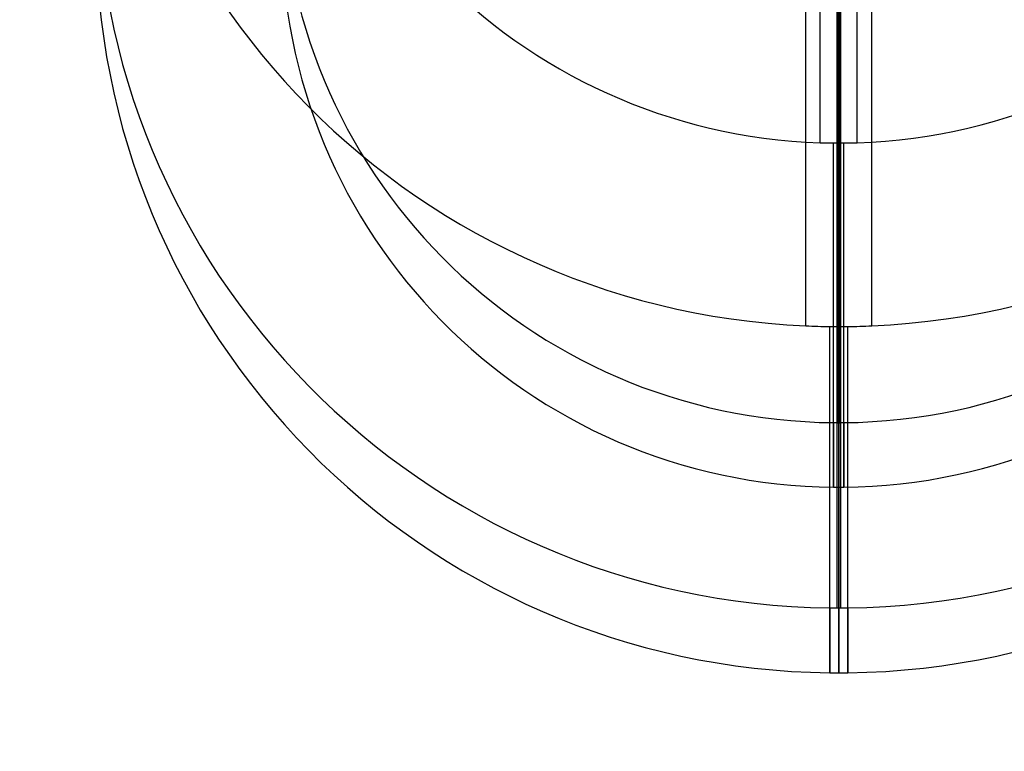
# Model space of a CAD drawing. Units: millimetres. Extents: x -264 to 316, y -351 to 460.
# Drawn here: x -166 to -155, y 73 to 81 of the extents above; entities that cross this region are included whole.
import ezdxf

# ---------------------------------------------------------------- set-up
doc = ezdxf.new("R2010")
doc.units = ezdxf.units.MM
doc.header["$MEASUREMENT"] = 0
doc.layers.add('Predefinito', color=7, linetype='Continuous', true_color=0x000000)

# ---------------------------------------------------------------- blocks, each defined once
blk = doc.blocks.new('Blocco 02')
at = {"layer": 'Predefinito'}
for points, degree, knots in [([(0, 348.444, -382.574), (-6.7, 348.439, -382.549), (-13.394, 348.483, -382.415), (-20.091, 348.577, -382.175), (-33.49, 348.905, -381.443), (-46.885, 349.554, -380.172), (-53.577, 349.971, -379.393), (-63.596, 350.727, -378.015), (-73.576, 351.659, -376.347), (-76.898, 351.989, -375.759), (-83.532, 352.683, -374.523), (-90.147, 353.45, -373.166), (-93.45, 353.851, -372.457), (-100.051, 354.69, -370.978), (-106.629, 355.606, -369.374), (-109.912, 356.083, -368.541), (-116.461, 357.08, -366.811), (-122.979, 358.161, -364.954), (-126.23, 358.724, -363.992), (-132.715, 359.892, -362.005), (-139.178, 361.15, -359.887), (-142.405, 361.8, -358.796), (-148.842, 363.144, -356.552), (-155.255, 364.577, -354.184), (-158.456, 365.317, -352.97), (-168.044, 367.608, -349.231), (-177.598, 370.158, -345.184), (-183.969, 372.006, -342.323), (-193.392, 375.075, -337.78), (-202.582, 378.65, -332.823), (-205.613, 379.899, -331.125), (-211.876, 382.632, -327.48), (-217.974, 385.578, -323.649), (-221.095, 387.154, -321.613), (-224.172, 388.758, -319.535), (-227.216, 390.371, -317.419)], 5, [-0.000024, -0.000024, -0.000024, -0.000024, -0.000024, -0.000024, 34.556909, 34.556909, 34.556909, 69.113817, 69.113817, 69.113817, 86.392272, 86.392272, 86.392272, 103.670726, 103.670726, 103.670726, 120.94918, 120.94918, 120.94918, 138.227635, 138.227635, 138.227635, 155.506089, 155.506089, 155.506089, 172.784543, 172.784543, 172.784543, 207.341452, 207.341452, 207.341452, 224.619906, 224.619906, 224.619906, 243.340515, 243.340515, 243.340515, 243.340515, 243.340515, 243.340515]), ([(0, 346.653, -287.203), (-9.394, 346.653, -287.203), (-18.788, 346.831, -286.999), (-28.155, 347.186, -286.591), (-46.313, 348.126, -285.419), (-64.474, 349.563, -283.497), (-73.292, 350.381, -282.385), (-90.023, 352.208, -279.93), (-106.761, 354.589, -276.793), (-114.675, 355.847, -275.151), (-130.056, 358.544, -271.655), (-145.459, 361.79, -267.537), (-152.915, 363.503, -265.391), (-167.442, 367.138, -260.919), (-182.04, 371.529, -255.837), (-189.14, 373.874, -253.223), (-201.034, 378.241, -248.618), (-212.905, 383.288, -243.574), (-217.679, 385.428, -241.46), (-222.404, 387.604, -239.274), (-227.1, 389.784, -236.998)], 5, [0, 0, 0, 0, 0, 0, 46.487881, 46.487881, 46.487881, 90.336628, 90.336628, 90.336628, 130.042327, 130.042327, 130.042327, 167.830134, 167.830134, 167.830134, 203.9798, 203.9798, 203.9798, 228.994743, 228.994743, 228.994743, 228.994743, 228.994743, 228.994743]), ([(-227.146, 388.799, -262.478), (-224.914, 387.662, -264.02), (-222.672, 386.522, -265.527), (-218.157, 384.258, -268.484), (-215.883, 383.135, -269.934), (-212.446, 381.482, -272.07), (-211.297, 380.937, -272.776), (-208.99, 379.86, -274.175), (-207.832, 379.329, -274.868), (-205.513, 378.283, -276.241), (-204.352, 377.769, -276.921), (-202.028, 376.76, -278.266), (-200.865, 376.266, -278.932), (-197.373, 374.811, -280.908), (-195.042, 373.882, -282.198), (-190.37, 372.098, -284.73), (-188.029, 371.244, -285.971), (-183.337, 369.607, -288.406), (-180.987, 368.824, -289.6), (-176.282, 367.322, -291.938), (-173.928, 366.603, -293.082), (-169.222, 365.223, -295.317), (-166.871, 364.561, -296.408), (-162.172, 363.288, -298.537), (-159.824, 362.677, -299.575), (-155.124, 361.498, -301.602), (-152.773, 360.93, -302.59), (-148.063, 359.831, -304.519), (-145.705, 359.301, -305.459), (-140.982, 358.277, -307.291), (-138.616, 357.783, -308.183), (-133.881, 356.828, -309.919), (-131.512, 356.368, -310.762), (-124.406, 355.037, -313.216), (-119.669, 354.215, -314.754), (-110.173, 352.689, -317.642), (-105.415, 351.984, -318.992), (-95.879, 350.681, -321.508), (-91.104, 350.085, -322.673), (-81.555, 348.995, -324.817), (-76.776, 348.501, -325.796), (-67.203, 347.608, -327.576), (-62.409, 347.21, -328.376), (-52.816, 346.506, -329.797), (-48.018, 346.2, -330.418), (-38.423, 345.678, -331.481), (-33.625, 345.462, -331.924), (-24.025, 345.117, -332.634), (-19.222, 344.989, -332.9), (-9.614, 344.817, -333.256), (-4.807, 344.775, -333.345), (0, 344.775, -333.345)], 3, [0, 0, 0, 0, 0.03125, 0.03125, 0.0625, 0.0625, 0.078125, 0.078125, 0.09375, 0.09375, 0.109374, 0.109374, 0.124999, 0.124999, 0.156249, 0.156249, 0.187499, 0.187499, 0.21875, 0.21875, 0.25, 0.25, 0.28125, 0.28125, 0.3125, 0.3125, 0.34375, 0.34375, 0.375, 0.375, 0.40625, 0.40625, 0.4375, 0.4375, 0.5, 0.5, 0.5625, 0.5625, 0.625, 0.625, 0.6875, 0.6875, 0.75, 0.75, 0.8125, 0.8125, 0.874999, 0.874999, 0.9375, 0.9375, 1, 1, 1, 1]), ([(0, 345.472, -357.52), (-6.555, 345.473, -357.535), (-13.107, 345.53, -357.423), (-19.657, 345.645, -357.186), (-32.751, 346.004, -356.451), (-45.833, 346.64, -355.186), (-52.374, 347.033, -354.419), (-62.179, 347.735, -353.065), (-71.959, 348.599, -351.411), (-75.215, 348.905, -350.827), (-81.721, 349.553, -349.593), (-88.214, 350.273, -348.226), (-91.458, 350.652, -347.51), (-97.947, 351.447, -346.008), (-104.421, 352.321, -344.37), (-107.655, 352.778, -343.518), (-114.11, 353.732, -341.744), (-120.544, 354.772, -339.834), (-123.757, 355.315, -338.844), (-130.173, 356.444, -336.794), (-136.585, 357.67, -334.599), (-139.789, 358.308, -333.465), (-146.183, 359.631, -331.127), (-152.554, 361.058, -328.648), (-155.734, 361.798, -327.374), (-165.26, 364.107, -323.441), (-174.77, 366.716, -319.166), (-181.139, 368.626, -316.138), (-190.602, 371.809, -311.38), (-199.949, 375.538, -306.254), (-203.046, 376.843, -304.506), (-209.844, 379.863, -300.556), (-216.523, 383.137, -296.415), (-220.11, 384.974, -294.107), (-223.657, 386.835, -291.744), (-227.174, 388.695, -289.318)], 5, [-0.000009, -0.000009, -0.000009, -0.000009, -0.000009, -0.000009, 34.556909, 34.556909, 34.556909, 69.113817, 69.113817, 69.113817, 86.392272, 86.392272, 86.392272, 103.670726, 103.670726, 103.670726, 120.94918, 120.94918, 120.94918, 138.227635, 138.227635, 138.227635, 155.506089, 155.506089, 155.506089, 172.784543, 172.784543, 172.784543, 207.341452, 207.341452, 207.341452, 224.619906, 224.619906, 224.619906, 245.29999, 245.29999, 245.29999, 245.29999, 245.29999, 245.29999])]:
    blk.add_open_spline(points, degree=degree, knots=knots, dxfattribs=at)
blk = doc.blocks.new('SCOCCA COTEMPORANEA R00')
at = {"layer": 'Predefinito'}
blk.add_blockref('Blocco 02', (0, 0), dxfattribs=at)
blk = doc.blocks.new('Blocco 01')
at = {"layer": 'Predefinito', "extrusion": (1, 0, 0)}
for centre, radius, start, end in [((454.789, -334.214, -183.355), 97.992, 188.53415, 227.71504), ((454.789, -334.214, -183.2), 95.997, 188.53415, 226.27142), ((454.789, -334.214, -182.8), 95.997, 188.53415, 226.10018), ((454.789, -334.214, -182.645), 97.992, 188.53415, 227.20909), ((2018.532, -384.41, -183.011), 1665.15, 172.838488, 176.307887), ((2018.532, -384.41, -183), 1665.15, 172.838488, 176.307887), ((2018.532, -384.41, -182.989), 1665.15, 172.838488, 176.307887), ((2018.532, -384.41, -183.019), 1667.15, 172.838488, 176.307887), ((2018.532, -384.41, -183), 1667.15, 172.838488, 176.307887), ((2018.532, -384.41, -182.981), 1667.15, 172.838488, 176.307887), ((691.1, -298.753, -183.055), 334.957, 176.30789, 188.53415), ((691.1, -298.753, -183), 334.957, 176.30789, 188.53415), ((691.1, -298.753, -182.945), 334.957, 176.30789, 188.53415), ((691.1, -298.753, -183.097), 336.956, 176.30789, 188.53415), ((691.1, -298.753, -183), 336.957, 176.30789, 188.53415), ((691.1, -298.753, -182.903), 336.956, 176.30789, 188.53415)]:
    blk.add_arc(centre, radius, start, end, dxfattribs=at)
at = {"layer": 'Predefinito', "extrusion": (1, 1.53132e-15, 3.2121e-16)}
blk.add_arc((454.789, -334.214, -183), 98, 188.53415, 227.45926, dxfattribs=at)
at = {"layer": 'Predefinito', "extrusion": (1, -4.21661e-15, -6.32451e-16)}
blk.add_arc((454.789, -334.214, -183), 96, 188.53415, 226.18631, dxfattribs=at)
at = {"layer": 'Predefinito', "extrusion": (9.97958e-17, -0.148399, 0.988928)}
blk.add_arc((-183, 310.156, -398.003), 8, 90, 267.4552, dxfattribs=at)
at = {"layer": 'Predefinito', "extrusion": (1.93992e-16, -0.148399, 0.988928)}
blk.add_arc((-183, 310.156, -398.003), 8, 272.5448, 90, dxfattribs=at)
at = {"layer": 'Predefinito', "extrusion": (1.1568e-17, -0.148399, 0.988928)}
blk.add_arc((-183, 310.156, -398.003), 6, 90, 268.0908, dxfattribs=at)
at = {"layer": 'Predefinito', "extrusion": (2.96144e-17, -0.148399, 0.988928)}
blk.add_arc((-183, 310.156, -398.003), 6, 271.9092, 90, dxfattribs=at)
at = {"layer": 'Predefinito', "extrusion": (5.05257e-17, 0.064395, 0.997924)}
blk.add_arc((183, -379.947, -253.629), 8, 270, 89.3033, dxfattribs=at)
at = {"layer": 'Predefinito', "extrusion": (3.39328e-17, 0.064395, 0.997924)}
blk.add_arc((183, -379.947, -253.629), 8, 90.6967, 270, dxfattribs=at)
at = {"layer": 'Predefinito'}
for radius, start, end in [(8, 90, 269.3033), (8, 270.6967, 90), (6, 90, 269.4775), (6, 270.5225, 90), (6, 269.4775, 270), (6, 270, 270.5225), (8, 269.3033, 270), (8, 270, 270.6967)]:
    blk.add_arc((-183, 362.143, -298.753), radius, start, end, dxfattribs=at)
at = {"layer": 'Predefinito', "extrusion": (1.89378e-17, 0.064395, 0.997924)}
blk.add_arc((183, -379.947, -253.629), 6, 270, 89.4775, dxfattribs=at)
at = {"layer": 'Predefinito', "extrusion": (8.74099e-18, 0.064395, 0.997924)}
blk.add_arc((183, -379.947, -253.629), 6, 90.5225, 270, dxfattribs=at)
at = {"layer": 'Predefinito', "extrusion": (8.83926e-13, -0.148399, 0.988928)}
blk.add_arc((-183, 310.156, -398.003), 6, 268.0908, 269.4775, dxfattribs=at)
at = {"layer": 'Predefinito', "extrusion": (-1.48862e-12, -0.148399, 0.988928)}
blk.add_arc((-183, 310.156, -398.003), 6, 269.4775, 270, dxfattribs=at)
at = {"layer": 'Predefinito', "extrusion": (1.49284e-12, -0.148399, 0.988928)}
blk.add_arc((-183, 310.156, -398.003), 6, 270, 270.5225, dxfattribs=at)
at = {"layer": 'Predefinito', "extrusion": (2.2738e-12, -0.148399, 0.988928)}
blk.add_arc((-183, 310.156, -398.003), 6, 270.5225, 271.9092, dxfattribs=at)
at = {"layer": 'Predefinito', "extrusion": (-9.60834e-13, -0.148399, 0.988928)}
blk.add_arc((-183, 310.156, -398.003), 8, 267.4552, 269.3033, dxfattribs=at)
at = {"layer": 'Predefinito', "extrusion": (4.03659e-13, -0.148399, 0.988928)}
blk.add_arc((-183, 310.156, -398.003), 8, 269.3033, 270, dxfattribs=at)
at = {"layer": 'Predefinito', "extrusion": (-4.02503e-13, -0.148399, 0.988928)}
blk.add_arc((-183, 310.156, -398.003), 8, 270, 270.6967, dxfattribs=at)
at = {"layer": 'Predefinito', "extrusion": (-2.04262e-12, -0.148399, 0.988928)}
blk.add_arc((-183, 310.156, -398.003), 8, 270.6967, 272.5448, dxfattribs=at)
at = {"layer": 'Predefinito', "extrusion": (1.58403e-11, 0.064395, 0.997924)}
blk.add_arc((183, -379.947, -253.629), 6, 89.4775, 89.8964, dxfattribs=at)
at = {"layer": 'Predefinito', "extrusion": (-6.99844e-13, 0.064395, 0.997924)}
blk.add_arc((183, -379.947, -253.629), 6, 89.8964, 90, dxfattribs=at)
at = {"layer": 'Predefinito', "extrusion": (7.1912e-13, 0.064395, 0.997924)}
blk.add_arc((183, -379.947, -253.629), 6, 90, 90.1036, dxfattribs=at)
at = {"layer": 'Predefinito', "extrusion": (-7.37863e-12, 0.064395, 0.997924)}
blk.add_arc((183, -379.947, -253.629), 6, 90.1036, 90.5225, dxfattribs=at)
at = {"layer": 'Predefinito', "extrusion": (3.20192e-12, 0.064395, 0.997924)}
blk.add_arc((183, -379.947, -253.629), 8, 89.3033, 89.8619, dxfattribs=at)
at = {"layer": 'Predefinito', "extrusion": (-4.85344e-13, 0.064395, 0.997924)}
blk.add_arc((183, -379.947, -253.629), 8, 89.8619, 90, dxfattribs=at)
at = {"layer": 'Predefinito', "extrusion": (3.51662e-12, 0.064395, 0.997924)}
blk.add_arc((183, -379.947, -253.629), 8, 90, 90.1381, dxfattribs=at)
at = {"layer": 'Predefinito', "extrusion": (-7.01738e-12, 0.064395, 0.997924)}
blk.add_arc((183, -379.947, -253.629), 8, 90.1381, 90.6967, dxfattribs=at)
blk = doc.blocks.new('P00002643')
at = {"layer": 'Predefinito'}
blk.add_blockref('Blocco 01', (0, 0), dxfattribs=at)

msp = doc.modelspace()

# ---------------------------------------------------------------- block references
at = {"layer": 'Predefinito', "extrusion": (1.13995e-16, 0.005811, 0.999983), "rotation": 360}
msp.add_blockref('SCOCCA COTEMPORANEA R00', (26.079, -272.941, 607.137), dxfattribs=at)
at = {"layer": 'Predefinito'}
msp.add_blockref('P00002643', (26.079, -279.902, 606.301), dxfattribs=at)

doc.saveas('drawing.dxf')
